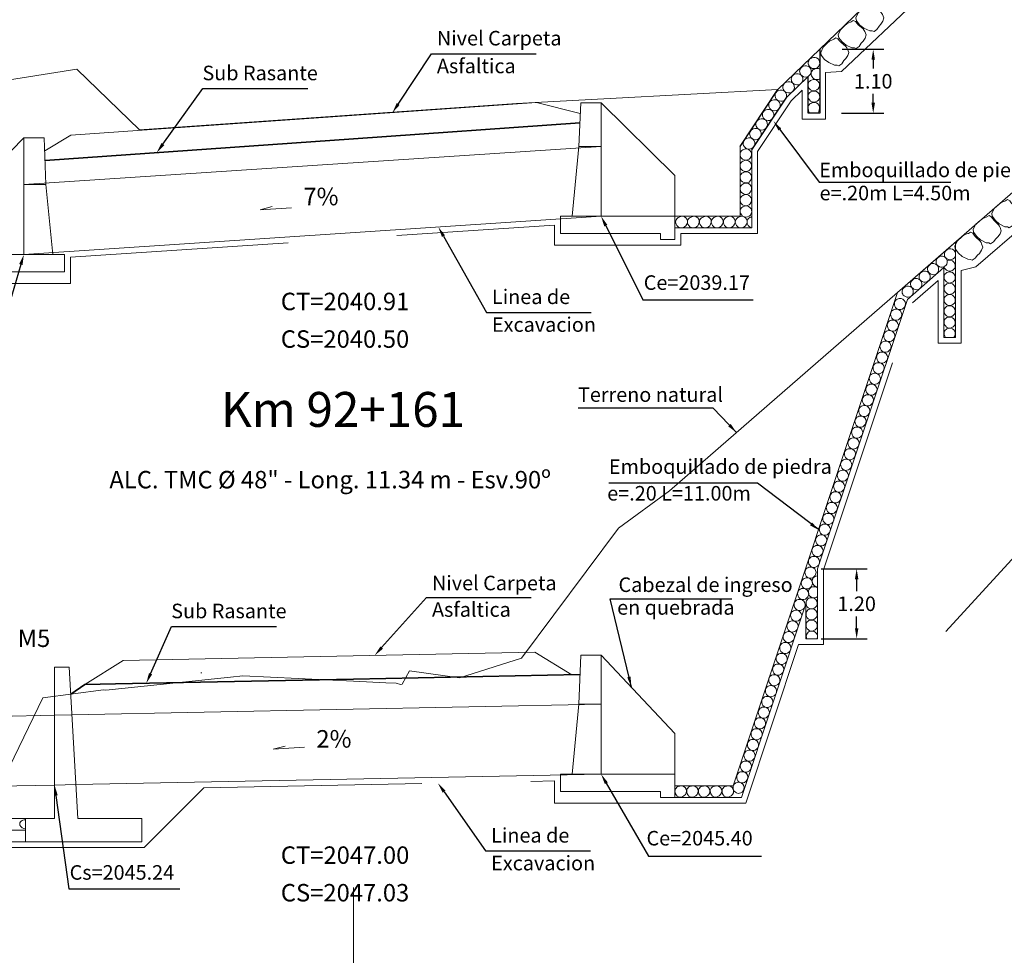
# Model space of a CAD drawing. Units: metres. Extents: x 909 to 1605, y 2959 to 3168.
# Drawn here: x 1435 to 1452, y 2993 to 3009 of the extents above; entities that cross this region are included whole.
import ezdxf
from ezdxf import colors
from ezdxf.entities.mleader import LeaderData, LeaderLine
from ezdxf.math import Vec2, Vec3

# ---------------------------------------------------------------- set-up
doc = ezdxf.new("R2010")
doc.units = ezdxf.units.M
doc.header["$MEASUREMENT"] = 0
doc.linetypes.add('DASHDOT', pattern=[1, 0.5, -0.25, 0, -0.25])
doc.linetypes.add('DASHED2', pattern=[0.375, 0.25, -0.125])
doc.layers.get('0').update_dxf_attribs({"lineweight": 9})
for name, color, linetype, lineweight in [('1 LETRAS', 7, 'Continuous', 9), ('2 EJE SECCION', 6, 'DASHDOT', 5), ('3 TERRENO NATURAL', 115, 'Continuous', 15), ('4 SUBRASANTE', 1, 'Continuous', 35), ('5 TUBO TMC', 30, 'Continuous', 13), ('CABEZAL', 5, 'Continuous', 13), ('Linea de Corte', 7, 'DASHED2', 9)]:
    doc.layers.add(name, color=color, linetype=linetype, lineweight=lineweight)
doc.layers.add('CAJA', color=5, linetype='Continuous')
doc.layers.add('GER-TEXTO', color=2, linetype='Continuous')
doc.styles.add('Aidc', font='ARIAL.TTF', dxfattribs={"height": 0.6})
doc.styles.add('ARIAL', font='ARIAL.TTF')
doc.styles.add('ROMANS', font='romans.shx', dxfattribs={"height": 0.635})
doc.dimstyles.new('1-25', dxfattribs={"dimtxt": 0.25, "dimasz": 0.18, "dimexe": 0.18, "dimexo": 0.0625, "dimgap": 0.09, "dimtad": 0, "dimtih": 1, "dimtoh": 1, "dimzin": 0, "dimdsep": 46, "dimtxsty": 'ARIAL', "dimcen": 0.09, "dimclrd": 7, "dimclre": 7, "dimclrt": 7, "dimadec": 0, "dimazin": 0, "dimtfac": 1, "dimtofl": 0, "dimtmove": 0, "dimatfit": 3, "dimfxl": 0, "dimtolj": 1, "dimtzin": 0, "dimarcsym": 0})

# ---------------------------------------------------------------- blocks, each defined once
blk = doc.blocks.new('*D127')
at = {"layer": '1 LETRAS', "color": 7, "lineweight": -2}
for p, q in [((1449.239, 2999.95), (1450.028, 2999.95)), ((1449.848, 2999.77), (1449.848, 2999.567)), ((1449.848, 2998.93), (1449.848, 2999.132)), ((1449.239, 2998.75), (1450.028, 2998.75))]:
    blk.add_line(p, q, dxfattribs=at)
at = {"layer": '1 LETRAS', "color": 7}
for points in [[(1449.818, 2999.77), (1449.878, 2999.77), (1449.848, 2999.95)], [(1449.818, 2998.93), (1449.878, 2998.93), (1449.848, 2998.75)]]:
    blk.add_solid(points, dxfattribs=at)
at = {"layer": 'DEFPOINTS', "color": 0}
for p in [(1449.176, 2999.95), (1449.848, 2999.95), (1449.176, 2998.75)]:
    blk.add_point(p, dxfattribs=at)
at = {"layer": '1 LETRAS', "color": 7, "insert": (1449.848, 2999.35), "char_height": 0.25, "attachment_point": 5, "style": 'ARIAL'}
blk.add_mtext('\\A1;1.20', dxfattribs=at)
blk = doc.blocks.new('*D135')
at = {"layer": '1 LETRAS', "color": 7, "lineweight": -2}
for p, q in [((1449.597, 3008.881), (1450.313, 3008.881)), ((1450.133, 3008.701), (1450.133, 3008.549)), ((1450.133, 3007.961), (1450.133, 3008.113)), ((1449.588, 3007.781), (1450.313, 3007.781))]:
    blk.add_line(p, q, dxfattribs=at)
at = {"layer": '1 LETRAS', "color": 7}
for points in [[(1450.103, 3008.701), (1450.163, 3008.701), (1450.133, 3008.881)], [(1450.103, 3007.961), (1450.163, 3007.961), (1450.133, 3007.781)]]:
    blk.add_solid(points, dxfattribs=at)
at = {"layer": 'DEFPOINTS', "color": 0}
for p in [(1449.535, 3008.881), (1450.133, 3008.881), (1449.526, 3007.781)]:
    blk.add_point(p, dxfattribs=at)
at = {"layer": '1 LETRAS', "color": 7, "insert": (1450.133, 3008.331), "char_height": 0.25, "attachment_point": 5, "style": 'ARIAL'}
blk.add_mtext('\\A1;1.10', dxfattribs=at)

msp = doc.modelspace()

# ---------------------------------------------------------------- linework, layer by layer
for p, q in [((1441.16736, 3007.74075), (1444.34147, 3007.96334)), ((1445.096, 3007.77885), (1444.34147, 3007.96334)), ((1441.16736, 3007.74075), (1436.33478, 3007.40292)), ((1435.88569, 3007.13556), (1436.33478, 3007.40292)), ((1441.18733, 2998.45467), (1437.23248, 2998.37538)), ((1441.18733, 2998.45467), (1444.31153, 2998.51646)), ((1444.95075, 2998.12903), (1444.31153, 2998.51646)), ((1436.5753, 2997.95975), (1437.23248, 2998.37538))]:
    msp.add_line(p, q)
at = {"color": 252, "linetype": 'Continuous', "ltscale": 0.05}
for points in [[(1449.97248, 3009.24295), (1449.90277, 3009.2978), (1449.84398, 3009.36911), (1449.8368, 3009.41894), (1449.87631, 3009.50843), (1449.94618, 3009.57727), (1449.98795, 3009.61308), (1450.04737, 3009.64049), (1450.05853, 3009.64446), (1450.0943, 3009.66765), (1450.1321, 3009.64966), (1450.16018, 3009.61773), (1450.17937, 3009.59312), (1450.26564, 3009.5211), (1450.28232, 3009.49769), (1450.29395, 3009.47668), (1450.31626, 3009.41965), (1450.2998, 3009.3656), (1450.26462, 3009.31118), (1450.23281, 3009.27682), (1450.19763, 3009.22241), (1450.14709, 3009.18768), (1450.11565, 3009.19955), (1450.07196, 3009.19869)], [(1449.66764, 3008.95145), (1449.59793, 3009.0063), (1449.53914, 3009.0776), (1449.53195, 3009.12744), (1449.57146, 3009.21693), (1449.64133, 3009.28577), (1449.68311, 3009.32158), (1449.74253, 3009.34899), (1449.75369, 3009.35295), (1449.78946, 3009.37615), (1449.82726, 3009.35815), (1449.85533, 3009.32622), (1449.87453, 3009.30161), (1449.9608, 3009.2296), (1449.97747, 3009.20619), (1449.98911, 3009.18518), (1450.01142, 3009.12815), (1449.99496, 3009.0741), (1449.95978, 3009.01968), (1449.92796, 3008.98532), (1449.89278, 3008.9309), (1449.84224, 3008.89617), (1449.8108, 3008.90805), (1449.76712, 3008.90718)], [(1449.36716, 3008.65123), (1449.29744, 3008.70608), (1449.23866, 3008.77738), (1449.23147, 3008.82722), (1449.27098, 3008.91671), (1449.34085, 3008.98555), (1449.38263, 3009.02136), (1449.44204, 3009.04877), (1449.45321, 3009.05273), (1449.48898, 3009.07593), (1449.52678, 3009.05793), (1449.55485, 3009.026), (1449.57405, 3009.00139), (1449.66032, 3008.92938), (1449.67699, 3008.90597), (1449.68863, 3008.88496), (1449.71093, 3008.82793), (1449.69447, 3008.77388), (1449.65929, 3008.71946), (1449.62748, 3008.6851), (1449.5923, 3008.63068), (1449.54176, 3008.59595), (1449.51032, 3008.60783), (1449.46664, 3008.60696)], [(1452.29987, 3005.87877), (1452.23319, 3005.93728), (1452.17831, 3006.01163), (1452.17381, 3006.06178), (1452.21806, 3006.14902), (1452.29151, 3006.21402), (1452.33515, 3006.24754), (1452.39595, 3006.27172), (1452.40731, 3006.27509), (1452.44427, 3006.29633), (1452.48105, 3006.27634), (1452.50737, 3006.24295), (1452.52522, 3006.21735), (1452.60751, 3006.14081), (1452.62291, 3006.11654), (1452.6334, 3006.09494), (1452.65262, 3006.0368), (1452.63329, 3005.98371), (1452.59524, 3005.93125), (1452.56163, 3005.89864), (1452.52359, 3005.84619), (1452.47126, 3005.81422), (1452.4405, 3005.82776), (1452.39683, 3005.82924)], [(1451.97984, 3005.60402), (1451.91317, 3005.66252), (1451.85829, 3005.73688), (1451.85378, 3005.78702), (1451.89803, 3005.87427), (1451.97149, 3005.93927), (1452.01512, 3005.97279), (1452.07592, 3005.99697), (1452.08728, 3006.00034), (1452.12424, 3006.02158), (1452.16102, 3006.00159), (1452.18735, 3005.9682), (1452.2052, 3005.94259), (1452.28748, 3005.86606), (1452.30288, 3005.84179), (1452.31337, 3005.82019), (1452.33259, 3005.76204), (1452.31326, 3005.70895), (1452.27522, 3005.6565), (1452.24161, 3005.62389), (1452.20356, 3005.57144), (1452.15124, 3005.53946), (1452.12048, 3005.55301), (1452.07681, 3005.55449)], [(1451.66371, 3005.32033), (1451.59703, 3005.37883), (1451.54215, 3005.45319), (1451.53764, 3005.50333), (1451.58189, 3005.59058), (1451.65535, 3005.65558), (1451.69899, 3005.6891), (1451.75978, 3005.71328), (1451.77114, 3005.71665), (1451.80811, 3005.73789), (1451.84489, 3005.7179), (1451.87121, 3005.68451), (1451.88906, 3005.6589), (1451.97135, 3005.58237), (1451.98675, 3005.5581), (1451.99724, 3005.5365), (1452.01646, 3005.47835), (1451.99713, 3005.42526), (1451.95908, 3005.37281), (1451.92547, 3005.3402), (1451.88743, 3005.28775), (1451.8351, 3005.25577), (1451.80434, 3005.26932), (1451.76067, 3005.2708)]]:
    msp.add_lwpolyline(points, close=True, dxfattribs=at)
for centre, radius, start, end in [((1449.1183, 3008.64605), 0.09515, 336.972257, 115.580221), ((1448.95695, 3008.50258), 0.0889, 107.101605, 202.50195), ((1448.97189, 3008.50172), 0.09515, 336.972257, 115.580221), ((1449.10336, 3008.64691), 0.0889, 107.101605, 202.50195), ((1449.11434, 3008.64686), 0.09911, 200.046431, 337.438219), ((1448.8124, 3008.36669), 0.0889, 107.101605, 202.50195), ((1448.82734, 3008.36583), 0.09515, 336.972257, 115.580221), ((1448.96793, 3008.50253), 0.09911, 200.046431, 337.438219), ((1449.15436, 3008.45762), 0.0889, 107.101605, 202.50195), ((1449.16534, 3008.45757), 0.09911, 200.046431, 299.085404), ((1449.1693, 3008.45676), 0.09515, 62.306798, 115.580221), ((1448.66797, 3008.22923), 0.0889, 107.101605, 202.50195), ((1448.68291, 3008.22837), 0.09515, 336.972257, 115.580221), ((1448.82338, 3008.36664), 0.09911, 200.046431, 337.438219), ((1449.09938, 3008.26612), 0.0889, 107.101605, 202.50195), ((1449.11036, 3008.26607), 0.09911, 200.046431, 337.438219), ((1449.11432, 3008.26527), 0.09515, 336.972257, 115.580221), ((1448.53405, 3008.08603), 0.0889, 107.101605, 202.50195), ((1448.54899, 3008.08517), 0.09515, 336.972257, 115.580221), ((1448.67894, 3008.22918), 0.09911, 200.046431, 337.438219), ((1449.10252, 3008.06991), 0.0889, 107.101605, 202.50195), ((1449.11746, 3008.06906), 0.09515, 336.972257, 115.580221), ((1448.42474, 3007.92088), 0.0889, 107.101605, 202.50195), ((1448.43968, 3007.92002), 0.09515, 336.972257, 115.580221), ((1448.54503, 3008.08598), 0.09911, 200.046431, 337.438219), ((1449.10095, 3007.87371), 0.0889, 107.101605, 202.50195), ((1449.1135, 3008.06987), 0.09911, 200.046431, 337.438219), ((1449.11589, 3007.87285), 0.09515, 336.972257, 115.580221), ((1448.3161, 3007.75434), 0.0889, 107.101605, 202.50195), ((1448.33105, 3007.75349), 0.09515, 336.972257, 115.580221), ((1448.43572, 3007.92083), 0.09911, 200.046431, 337.438219), ((1449.34558, 3007.8996), 0.3322, 190.390432, 200.971416), ((1448.83198, 3007.90742), 0.37835, 340.433209, 349.063017), ((1448.20329, 3007.59181), 0.0889, 107.101605, 202.50195), ((1448.21427, 3007.59176), 0.09911, 200.046431, 337.438219), ((1448.21824, 3007.59096), 0.09515, 336.972257, 115.580221), ((1448.32708, 3007.7543), 0.09911, 200.046431, 337.438219), ((1448.09648, 3007.42619), 0.0889, 107.101605, 202.50195), ((1448.10746, 3007.42614), 0.09911, 200.046431, 337.438219), ((1448.11142, 3007.42533), 0.09515, 336.972257, 115.580221), ((1447.98629, 3007.26278), 0.0889, 107.101605, 202.50195), ((1447.99727, 3007.26274), 0.09911, 200.046431, 337.438219), ((1448.00123, 3007.26193), 0.09515, 336.972257, 115.580221), ((1447.93177, 3007.07426), 0.0889, 107.101605, 202.50195), ((1447.94671, 3007.0734), 0.09515, 336.972257, 115.580221), ((1447.93177, 3006.87852), 0.0889, 107.101605, 202.50195), ((1447.94274, 3007.07421), 0.09911, 200.046431, 337.438219), ((1447.94671, 3006.87767), 0.09515, 336.972257, 115.580221), ((1447.93177, 3006.68211), 0.0889, 107.101605, 202.50195), ((1447.94274, 3006.87847), 0.09911, 200.046431, 337.438219), ((1447.94671, 3006.68126), 0.09515, 336.972257, 115.580221), ((1447.93177, 3006.48638), 0.0889, 107.101605, 202.50195), ((1447.94274, 3006.68207), 0.09911, 200.046431, 337.438219), ((1447.94671, 3006.48552), 0.09515, 336.972257, 115.580221), ((1447.93177, 3006.28984), 0.0889, 107.101605, 202.50195), ((1447.94274, 3006.48633), 0.09911, 200.046431, 337.438219), ((1447.94671, 3006.28899), 0.09515, 336.972257, 115.580221), ((1447.94274, 3006.2898), 0.09911, 200.046431, 337.438219), ((1447.93333, 3006.0956), 0.0889, 107.101605, 202.50195), ((1447.94431, 3006.09555), 0.09911, 200.046431, 337.438219), ((1447.94794, 3006.0944), 0.09532, 337.239778, 115.3127), ((1446.82422, 3005.91083), 0.0889, 107.101605, 202.50195), ((1446.8352, 3005.91078), 0.09911, 200.046431, 337.438219), ((1446.84767, 3005.91886), 0.09153, 329.744579, 122.807899), ((1447.0281, 3005.91083), 0.0889, 107.101605, 202.50195), ((1447.03908, 3005.91078), 0.09911, 200.046431, 337.438219), ((1447.05154, 3005.91886), 0.09153, 329.744579, 122.807899), ((1447.23355, 3005.91083), 0.0889, 107.101605, 202.50195), ((1447.24453, 3005.91078), 0.09911, 200.046431, 337.438219), ((1447.257, 3005.91886), 0.09153, 329.744579, 122.807899), ((1447.43742, 3005.91083), 0.0889, 107.101605, 202.50195), ((1447.4484, 3005.91078), 0.09911, 200.046431, 337.438219), ((1447.46087, 3005.91886), 0.09153, 329.744579, 122.807899), ((1447.64445, 3005.91083), 0.0889, 107.101605, 202.50195), ((1447.65543, 3005.91078), 0.09911, 200.046431, 337.438219), ((1447.6679, 3005.91886), 0.09153, 329.744579, 122.807899), ((1447.8499, 3005.91083), 0.0889, 107.101605, 202.50195), ((1447.86088, 3005.91078), 0.09911, 200.046431, 337.438219), ((1447.87335, 3005.91886), 0.09153, 329.744579, 122.807899), ((1448.05219, 3005.91083), 0.0889, 107.101605, 202.50195), ((1448.06317, 3005.91078), 0.09911, 200.046431, 258.227685), ((1448.07564, 3005.91886), 0.09153, 110.926882, 122.807899), ((1451.4432, 3005.35633), 0.08677, 132.314198, 234.457781), ((1451.45569, 3005.35897), 0.09387, 349.243099, 139.047812), ((1451.16528, 3005.10401), 0.09387, 349.243099, 139.047812), ((1451.29971, 3005.22969), 0.08677, 132.314198, 234.457781), ((1451.3122, 3005.23232), 0.09387, 349.243099, 139.047812), ((1451.31287, 3005.22587), 0.09222, 226.401157, 353.11), ((1451.45636, 3005.35251), 0.09222, 226.401157, 353.11), ((1451.4385, 3005.16815), 0.08677, 90.813733, 112.903209), ((1451.4496, 3005.16186), 0.09387, 307.742634, 97.547347), ((1451.00706, 3004.97244), 0.08677, 132.314198, 234.457781), ((1451.01955, 3004.97507), 0.09387, 349.243099, 139.047812), ((1451.1528, 3005.10138), 0.08677, 132.314198, 234.457781), ((1451.16595, 3005.09756), 0.09222, 226.401157, 353.11), ((1451.43998, 3004.96672), 0.08677, 90.813733, 192.957316), ((1451.44582, 3005.15658), 0.09222, 188.092411, 311.609535), ((1451.45108, 3004.96042), 0.09387, 307.742634, 97.547347), ((1450.86231, 3004.84437), 0.08677, 132.314198, 234.457781), ((1450.87479, 3004.847), 0.09387, 349.243099, 139.047812), ((1451.02022, 3004.96862), 0.09222, 226.401157, 353.11), ((1451.43998, 3004.77148), 0.08677, 90.813733, 192.957316), ((1451.4473, 3004.95514), 0.09222, 184.900692, 311.609535), ((1451.45108, 3004.76518), 0.09387, 307.742634, 97.547347), ((1450.71558, 3004.71455), 0.08677, 132.314198, 234.457781), ((1450.72807, 3004.71719), 0.09387, 349.243099, 139.047812), ((1450.72874, 3004.71073), 0.09222, 226.401157, 353.11), ((1450.87546, 3004.84054), 0.09222, 226.401157, 353.11), ((1451.4473, 3004.7599), 0.09222, 184.900692, 311.609535), ((1450.58312, 3004.50858), 0.08677, 90.813733, 192.957316), ((1450.59422, 3004.50228), 0.09387, 307.742634, 97.547347), ((1451.43998, 3004.57738), 0.08677, 90.813733, 192.957316), ((1451.4473, 3004.56581), 0.09222, 184.900692, 311.609535), ((1451.45108, 3004.57109), 0.09387, 307.742634, 97.547347), ((1450.5183, 3004.3262), 0.08677, 90.813733, 192.957316), ((1450.59044, 3004.497), 0.09222, 184.900692, 311.609535), ((1450.52939, 3004.3199), 0.09387, 307.742634, 97.547347), ((1451.43998, 3004.38476), 0.08677, 90.813733, 192.957316), ((1451.4473, 3004.37318), 0.09222, 184.900692, 311.609535), ((1451.45108, 3004.37846), 0.09387, 307.742634, 97.547347), ((1450.4603, 3004.1387), 0.08677, 90.813733, 192.957316), ((1450.52562, 3004.31462), 0.09222, 184.900692, 311.609535), ((1450.4714, 3004.1324), 0.09387, 307.742634, 97.547347), ((1451.43998, 3004.19167), 0.08677, 90.813733, 192.957316), ((1451.4473, 3004.18009), 0.09222, 184.900692, 311.609535), ((1451.45108, 3004.18538), 0.09387, 307.742634, 97.547347), ((1450.39992, 3003.95886), 0.08677, 90.813733, 192.957316), ((1450.46762, 3004.12712), 0.09222, 184.900692, 311.609535), ((1450.41102, 3003.95256), 0.09387, 307.742634, 97.547347), ((1451.43998, 3003.99853), 0.08677, 90.813733, 192.957316), ((1451.45108, 3003.99223), 0.09387, 317.314148, 97.547347), ((1450.3351, 3003.77648), 0.08677, 90.813733, 192.957316), ((1450.40724, 3003.94728), 0.09222, 184.900692, 311.609535), ((1450.3462, 3003.77018), 0.09387, 307.742634, 97.547347), ((1451.4473, 3003.98695), 0.09222, 184.900692, 219.262537), ((1450.2771, 3003.58898), 0.08677, 90.813733, 192.957316), ((1450.34242, 3003.7649), 0.09222, 184.900692, 311.609535), ((1450.2882, 3003.58268), 0.09387, 307.742634, 97.547347), ((1450.21614, 3003.40739), 0.08677, 90.813733, 192.957316), ((1450.28442, 3003.5774), 0.09222, 184.900692, 311.609535), ((1450.22724, 3003.40109), 0.09387, 307.742634, 97.547347), ((1450.22346, 3003.39581), 0.09222, 184.900692, 311.609535), ((1450.15132, 3003.22501), 0.08677, 90.813733, 192.957316), ((1450.15864, 3003.21343), 0.09222, 184.900692, 311.609535), ((1450.16242, 3003.21871), 0.09387, 307.742634, 97.547347), ((1450.09332, 3003.03751), 0.08677, 90.813733, 192.957316), ((1450.10064, 3003.02593), 0.09222, 184.900692, 311.609535), ((1450.10442, 3003.03121), 0.09387, 307.742634, 97.547347), ((1450.03185, 3002.8544), 0.08677, 90.813733, 192.957316), ((1450.03917, 3002.84282), 0.09222, 184.900692, 311.609535), ((1450.04295, 3002.8481), 0.09387, 307.742634, 97.547347), ((1449.97036, 3002.66987), 0.08677, 90.813733, 192.957316), ((1449.97768, 3002.65829), 0.09222, 184.900692, 311.609535), ((1449.98146, 3002.66357), 0.09387, 307.742634, 97.547347), ((1449.90554, 3002.48749), 0.08677, 90.813733, 192.957316), ((1449.91663, 3002.48119), 0.09387, 307.742634, 97.547347), ((1449.84754, 3002.29999), 0.08677, 90.813733, 192.957316), ((1449.91286, 3002.47591), 0.09222, 184.900692, 311.609535), ((1449.85864, 3002.29369), 0.09387, 307.742634, 97.547347), ((1449.78496, 3002.11355), 0.08677, 90.813733, 192.957316), ((1449.85486, 3002.28841), 0.09222, 184.900692, 311.609535), ((1449.79606, 3002.10725), 0.09387, 307.742634, 97.547347), ((1449.72347, 3001.92902), 0.08677, 90.813733, 192.957316), ((1449.79228, 3002.10197), 0.09222, 184.900692, 311.609535), ((1449.73456, 3001.92272), 0.09387, 307.742634, 97.547347), ((1449.65864, 3001.74664), 0.08677, 90.813733, 192.957316), ((1449.73079, 3001.91744), 0.09222, 184.900692, 311.609535), ((1449.66974, 3001.74034), 0.09387, 307.742634, 97.547347), ((1449.60065, 3001.55914), 0.08677, 90.813733, 192.957316), ((1449.66596, 3001.73506), 0.09222, 184.900692, 311.609535), ((1449.61174, 3001.55284), 0.09387, 307.742634, 97.547347), ((1449.60797, 3001.54756), 0.09222, 184.900692, 311.609535), ((1449.54879, 3001.36529), 0.09387, 307.742634, 97.547347), ((1449.5377, 3001.37159), 0.08677, 90.813733, 192.957316), ((1449.54502, 3001.36001), 0.09222, 184.900692, 311.609535), ((1449.4762, 3001.18706), 0.08677, 90.813733, 192.957316), ((1449.48352, 3001.17548), 0.09222, 184.900692, 311.609535), ((1449.4873, 3001.18076), 0.09387, 307.742634, 97.547347), ((1449.41138, 3001.00467), 0.08677, 90.813733, 192.957316), ((1449.4187, 3000.9931), 0.09222, 184.900692, 311.609535), ((1449.42248, 3000.99838), 0.09387, 307.742634, 97.547347), ((1449.35338, 3000.81718), 0.08677, 90.813733, 192.957316), ((1449.3607, 3000.8056), 0.09222, 184.900692, 311.609535), ((1449.36448, 3000.81088), 0.09387, 307.742634, 97.547347), ((1449.29117, 3000.63184), 0.08677, 90.813733, 192.957316), ((1449.30227, 3000.62554), 0.09387, 307.742634, 97.547347), ((1449.22968, 3000.44731), 0.08677, 90.813733, 192.957316), ((1449.29849, 3000.62026), 0.09222, 184.900692, 311.609535), ((1449.24077, 3000.44101), 0.09387, 307.742634, 97.547347), ((1449.16486, 3000.26492), 0.08677, 90.813733, 192.957316), ((1449.237, 3000.43573), 0.09222, 184.900692, 311.609535), ((1449.17595, 3000.25863), 0.09387, 307.742634, 97.547347), ((1449.10686, 3000.07743), 0.08677, 90.813733, 192.957316), ((1449.17218, 3000.25335), 0.09222, 184.900692, 311.609535), ((1449.11796, 3000.07113), 0.09387, 307.742634, 97.547347), ((1449.04476, 2999.89242), 0.08677, 90.813733, 192.957316), ((1449.11418, 3000.06585), 0.09222, 184.900692, 311.609535), ((1449.05586, 2999.88613), 0.09387, 307.742634, 97.547347), ((1448.98326, 2999.7079), 0.08677, 90.813733, 192.957316), ((1449.05208, 2999.88085), 0.09222, 184.900692, 311.609535), ((1448.99436, 2999.7016), 0.09387, 307.742634, 97.547347), ((1449.17047, 2999.74236), 0.08677, 90.813733, 192.957316), ((1449.18157, 2999.73606), 0.09387, 93.100994, 97.547347), ((1448.91844, 2999.52551), 0.08677, 90.813733, 192.957316), ((1448.99058, 2999.69632), 0.09222, 184.900692, 311.609535), ((1448.92954, 2999.51921), 0.09387, 307.742634, 97.547347), ((1449.10643, 2999.55529), 0.08677, 90.813733, 192.957316), ((1449.17779, 2999.73078), 0.09222, 184.900692, 269.19161), ((1449.11752, 2999.54899), 0.09387, 51.08273, 97.547347), ((1448.92576, 2999.51393), 0.09222, 184.900692, 311.609535), ((1449.06535, 2999.36605), 0.08677, 90.813733, 192.957316), ((1449.11375, 2999.54371), 0.09222, 184.900692, 311.609535), ((1449.07644, 2999.35976), 0.09387, 307.742634, 97.547347), ((1449.11752, 2999.54899), 0.09387, 307.742634, 308.91727), ((1448.86045, 2999.33801), 0.08677, 90.813733, 192.957316), ((1448.86777, 2999.32644), 0.09222, 184.900692, 311.609535), ((1448.87154, 2999.33172), 0.09387, 307.742634, 97.547347), ((1449.06518, 2999.17602), 0.08677, 90.813733, 192.957316), ((1449.07267, 2999.35448), 0.09222, 184.900692, 311.609535), ((1449.07628, 2999.16973), 0.09387, 307.742634, 97.547347), ((1448.79797, 2999.15189), 0.08677, 90.813733, 192.957316), ((1448.80529, 2999.14032), 0.09222, 184.900692, 311.609535), ((1448.80907, 2999.1456), 0.09387, 307.742634, 97.547347), ((1449.0725, 2999.16445), 0.09222, 184.900692, 311.609535), ((1448.73648, 2998.96737), 0.08677, 90.813733, 192.957316), ((1448.7438, 2998.95579), 0.09222, 184.900692, 311.609535), ((1448.74758, 2998.96107), 0.09387, 307.742634, 97.547347), ((1449.06652, 2998.98413), 0.08677, 90.813733, 192.957316), ((1449.07384, 2998.97255), 0.09222, 184.900692, 311.609535), ((1449.07761, 2998.97783), 0.09387, 307.742634, 97.547347), ((1448.67166, 2998.78498), 0.08677, 90.813733, 192.957316), ((1448.67898, 2998.7734), 0.09222, 184.900692, 311.609535), ((1448.68275, 2998.77868), 0.09387, 307.742634, 97.547347), ((1449.06861, 2998.79302), 0.08677, 90.813733, 192.957316), ((1449.07593, 2998.78144), 0.09222, 184.900692, 200.047134), ((1449.07971, 2998.78672), 0.09387, 336.858266, 97.547347), ((1448.61366, 2998.59748), 0.08677, 90.813733, 192.957316), ((1448.62476, 2998.59119), 0.09387, 307.742634, 97.547347), ((1448.55105, 2998.41097), 0.08677, 90.813733, 192.957316), ((1448.62098, 2998.58591), 0.09222, 184.900692, 311.609535), ((1448.56215, 2998.40467), 0.09387, 307.742634, 97.547347), ((1448.48956, 2998.22644), 0.08677, 90.813733, 192.957316), ((1448.55837, 2998.39939), 0.09222, 184.900692, 311.609535), ((1448.50066, 2998.22014), 0.09387, 307.742634, 97.547347), ((1448.42474, 2998.04405), 0.08677, 90.813733, 192.957316), ((1448.49688, 2998.21486), 0.09222, 184.900692, 311.609535), ((1448.43584, 2998.03776), 0.09387, 307.742634, 97.547347), ((1448.36674, 2997.85656), 0.08677, 90.813733, 192.957316), ((1448.43206, 2998.03248), 0.09222, 184.900692, 311.609535), ((1448.37784, 2997.85026), 0.09387, 307.742634, 97.547347), ((1448.3043, 2997.67053), 0.08677, 90.813733, 192.957316), ((1448.37406, 2997.84498), 0.09222, 184.900692, 311.609535), ((1448.3154, 2997.66423), 0.09387, 307.742634, 97.547347), ((1448.2428, 2997.486), 0.08677, 90.813733, 192.957316), ((1448.31162, 2997.65895), 0.09222, 184.900692, 311.609535), ((1448.2539, 2997.4797), 0.09387, 307.742634, 97.547347), ((1448.25012, 2997.47442), 0.09222, 184.900692, 311.609535), ((1448.17798, 2997.30362), 0.08677, 90.813733, 192.957316), ((1448.1853, 2997.29204), 0.09222, 184.900692, 311.609535), ((1448.18908, 2997.29732), 0.09387, 307.742634, 97.547347), ((1448.11999, 2997.11612), 0.08677, 90.813733, 192.957316), ((1448.12731, 2997.10454), 0.09222, 184.900692, 311.609535), ((1448.13108, 2997.10982), 0.09387, 307.742634, 97.547347), ((1448.05787, 2996.93106), 0.08677, 90.813733, 192.957316), ((1448.06519, 2996.91948), 0.09222, 184.900692, 311.609535), ((1448.06896, 2996.92476), 0.09387, 307.742634, 97.547347), ((1447.99637, 2996.74653), 0.08677, 90.813733, 192.957316), ((1448.00369, 2996.73495), 0.09222, 184.900692, 311.609535), ((1448.00747, 2996.74023), 0.09387, 307.742634, 97.547347), ((1447.93436, 2996.56044), 0.08677, 90.813733, 192.957316), ((1447.94545, 2996.55414), 0.09387, 307.742634, 97.547347), ((1447.87268, 2996.37536), 0.08677, 90.813733, 192.957316), ((1447.94168, 2996.54886), 0.09222, 184.900692, 311.609535), ((1447.88377, 2996.36906), 0.09387, 307.742634, 97.547347), ((1446.81016, 2996.12987), 0.08677, 90.813733, 192.957316), ((1446.83088, 2996.12759), 0.09171, 301.441894, 103.848086), ((1447.01176, 2996.12987), 0.08677, 90.813733, 192.957316), ((1447.03247, 2996.12759), 0.09171, 301.441894, 103.848086), ((1447.21335, 2996.12987), 0.08677, 90.813733, 192.957316), ((1447.23407, 2996.12759), 0.09171, 301.441894, 103.848086), ((1447.4165, 2996.12987), 0.08677, 90.813733, 192.957316), ((1447.43721, 2996.12759), 0.09171, 301.441894, 103.848086), ((1447.61964, 2996.12987), 0.08677, 90.813733, 192.957316), ((1447.64036, 2996.12759), 0.09171, 301.441894, 103.848086), ((1447.81123, 2996.19489), 0.08677, 90.813733, 192.957316), ((1447.88, 2996.36378), 0.09222, 184.900692, 311.609535), ((1447.81773, 2996.18668), 0.09529, 310.631034, 94.658946), ((1446.81748, 2996.11829), 0.09222, 184.900692, 311.609535), ((1447.01908, 2996.11829), 0.09222, 184.900692, 311.609535), ((1447.22067, 2996.11829), 0.09222, 184.900692, 311.609535), ((1447.42382, 2996.11829), 0.09222, 184.900692, 311.609535), ((1447.62696, 2996.11829), 0.09222, 184.900692, 311.609535), ((1447.81855, 2996.18331), 0.09222, 184.900692, 311.609535), ((1435.53592, 2995.55731), 0.07953, 80.450997, 187.492449), ((1435.56923, 2995.60622), 0.12687, 207.860553, 263.493608), ((1435.58822, 2995.56372), 0.08195, 114.031051, 118.506635)]:
    msp.add_arc(centre, radius, start, end, dxfattribs=at)
at = {"layer": '2 EJE SECCION', "ltscale": 40}
msp.add_line((1441.1953, 3034.57133), (1441.1953, 2984.57133), dxfattribs=at)
at = {"layer": '3 TERRENO NATURAL'}
for p, q in [((1453.46193, 3001.14599), (1451.38103, 2998.87604)), ((1438.5703, 2998.16275), (1438.5883, 2998.16075))]:
    msp.add_line(p, q, dxfattribs=at)
for points in [[(1422.0543, 2975.55775), (1428.0303, 2974.88775), (1428.5523, 2975.84175), (1434.2003, 2994.33075), (1435.8563, 2997.73575), (1436.8973, 2997.87275), (1436.9353, 2997.86275), (1439.0823, 2998.08875), (1439.2923, 2998.11375), (1441.1953, 2998.01975), (1441.7523, 2997.99175), (1441.9293, 2997.98575), (1442.0023, 2997.96375), (1442.0303, 2997.96875), (1442.1603, 2998.19875), (1443.0173, 2998.07875), (1444.0833, 2998.41575), (1445.7513, 3000.65175), (1446.6303, 3001.28875), (1460.4603, 3013.32275)], [(1422.0842, 3000.23471), (1425.90202, 3004.40266), (1428.88002, 3007.34266), (1436.43702, 3008.53967), (1437.51602, 3007.49767), (1444.00002, 3007.95067), (1445.49802, 3008.02967), (1448.49402, 3008.18667), (1450.65202, 3010.26967), (1452.84858, 3011.80779)]]:
    msp.add_lwpolyline(points, dxfattribs=at)
at = {"layer": '4 SUBRASANTE'}
for p, q in [((1441.1953, 3007.34172), (1445.0883, 3007.61472)), ((1441.1953, 3007.34172), (1435.8923, 3006.97102)), ((1441.1953, 2998.05475), (1445.0883, 2998.13175)), ((1436.5753, 2997.95975), (1436.3333, 2997.79875)), ((1437.1053, 2997.97275), (1436.5753, 2997.95975)), ((1441.1953, 2998.05475), (1437.1053, 2997.97275))]:
    msp.add_line(p, q, dxfattribs=at)
at = {"layer": '5 TUBO TMC', "linetype": 'Continuous'}
for p, q in [((1445.4533, 3007.21168), (1435.5273, 3006.55425)), ((1439.59243, 3006.11956), (1439.79833, 3006.17551)), ((1440.13202, 3006.15711), (1439.59243, 3006.11956)), ((1445.4533, 3006.01168), (1435.5273, 3005.35425)), ((1445.4533, 2997.62182), (1436.35216, 2997.4398)), ((1436.05485, 2997.43385), (1434.6885, 2997.40652)), ((1439.81556, 2996.84912), (1440.02146, 2996.90508)), ((1440.35515, 2996.88668), (1439.81556, 2996.84912)), ((1445.4533, 2996.42182), (1436.42131, 2996.24118)), ((1436.05485, 2996.23385), (1434.6885, 2996.20652))]:
    msp.add_line(p, q, dxfattribs=at)
at = {"layer": 'CABEZAL'}
for p, q in [((1445.0733, 3007.21168), (1445.1033, 3007.96114)), ((1445.1033, 3007.96114), (1445.4533, 3007.96114)), ((1446.7233, 3006.71168), (1445.4533, 3007.96114)), ((1445.4533, 3007.21168), (1445.4533, 3007.96114)), ((1434.2573, 3006.05425), (1435.5273, 3007.36136)), ((1435.8773, 3007.36136), (1435.5273, 3007.36136)), ((1435.5273, 3006.55425), (1435.5273, 3007.36136)), ((1435.9073, 3006.55425), (1435.8773, 3007.36136)), ((1445.0733, 3007.21168), (1445.4533, 3007.21168)), ((1447.84295, 3006.01168), (1447.84295, 3007.21168)), ((1448.04295, 3005.81168), (1448.04295, 3007.15116)), ((1446.7233, 3006.01168), (1446.7233, 3006.71168)), ((1435.9073, 3006.55425), (1435.5273, 3006.55425)), ((1444.7533, 3005.71168), (1444.7533, 3006.01168)), ((1446.7233, 3006.01168), (1444.7533, 3006.01168)), ((1446.7233, 3005.61168), (1446.7233, 3006.01168)), ((1446.7233, 3006.01168), (1447.84295, 3006.01168)), ((1444.7533, 3005.71168), (1446.4733, 3005.71168)), ((1446.4733, 3005.71168), (1446.4733, 3005.61168)), ((1446.7233, 3005.81168), (1448.04295, 3005.81168)), ((1446.4733, 3005.61168), (1446.7233, 3005.61168)), ((1450.5479, 3004.6976), (1451.5479, 3005.56773)), ((1451.5479, 3005.56773), (1451.5479, 3003.92859)), ((1434.2573, 3005.35425), (1436.2273, 3005.35425)), ((1436.2273, 3005.05425), (1436.2273, 3005.35425)), ((1436.2273, 3005.05425), (1434.5073, 3005.05425)), ((1450.72037, 3004.58256), (1451.3479, 3005.12859)), ((1451.3479, 3005.12859), (1451.3479, 3003.92859)), ((1447.7233, 2996.22182), (1450.5479, 3004.6976)), ((1449.17649, 2999.94983), (1450.72037, 3004.58256)), ((1451.3479, 3003.92859), (1451.5479, 3003.92859)), ((1449.17649, 2999.94983), (1449.17649, 2998.74983)), ((1447.86746, 2996.02182), (1448.97649, 2999.34969)), ((1448.97649, 2999.34969), (1448.97649, 2998.74983)), ((1449.17649, 2998.74983), (1448.97649, 2998.74983)), ((1445.0733, 2997.62182), (1445.1033, 2998.46861)), ((1445.1033, 2998.46861), (1445.4533, 2998.46861)), ((1446.7233, 2997.12182), (1445.4533, 2998.46861)), ((1445.4533, 2997.62182), (1445.4533, 2998.46861)), ((1445.0733, 2997.62182), (1445.4533, 2997.62182)), ((1446.7233, 2996.42182), (1446.7233, 2997.12182)), ((1444.7533, 2996.12182), (1444.7533, 2996.42182)), ((1446.7233, 2996.42182), (1444.7533, 2996.42182)), ((1446.7233, 2996.02182), (1446.7233, 2996.42182)), ((1446.7233, 2996.22182), (1447.7233, 2996.22182)), ((1444.7533, 2996.12182), (1446.4733, 2996.12182)), ((1446.4733, 2996.12182), (1446.4733, 2996.02182)), ((1446.4733, 2996.02182), (1446.7233, 2996.02182)), ((1446.7233, 2996.02182), (1447.86746, 2996.02182))]:
    msp.add_line(p, q, dxfattribs=at)
at = {"layer": 'CABEZAL', "color": 25, "ltscale": 0.2}
for p, q in [((1445.0733, 3007.21168), (1444.9533, 3006.01168)), ((1445.4533, 3007.21168), (1445.4533, 3006.01168)), ((1435.5273, 3006.55425), (1435.5273, 3005.35425)), ((1435.9073, 3006.55425), (1436.0273, 3005.35425)), ((1445.0733, 2997.62182), (1444.9533, 2996.42182)), ((1445.4533, 2997.62182), (1445.4533, 2996.42182))]:
    msp.add_line(p, q, dxfattribs=at)
at = {"layer": 'CABEZAL'}
msp.add_lwpolyline([(1435.55485, 2995.65975), (1435.55485, 2995.25975), (1437.55485, 2995.25975), (1437.55485, 2995.65975), (1436.45485, 2995.65975), (1436.30485, 2998.25975), (1436.05485, 2998.25975), (1436.05485, 2995.65975)], close=True, dxfattribs=at)
for points in [[(1435.55485, 2995.65975), (1434.84665, 2995.65975), (1434.2003, 2994.33075)], [(1435.55485, 2995.45975), (1434.97178, 2995.45975)], [(1435.55485, 2995.25975), (1435.09691, 2995.25975), (1434.97178, 2995.00246)]]:
    msp.add_lwpolyline(points, dxfattribs=at)
at = {"layer": 'CAJA'}
for p, q in [((1448.49249, 3008.18659), (1449.21352, 3008.88117)), ((1449.21352, 3008.88117), (1449.21352, 3007.78071)), ((1448.64689, 3008.05763), (1449.01352, 3008.4108)), ((1449.01352, 3007.78071), (1449.01352, 3008.4108)), ((1447.84295, 3007.21168), (1448.49249, 3008.18659)), ((1448.04295, 3007.15116), (1448.64689, 3008.05763)), ((1449.21352, 3007.78071), (1449.01352, 3007.78071))]:
    msp.add_line(p, q, dxfattribs=at)
at = {"layer": 'Linea de Corte', "ltscale": 15}
for p, q in [((1436.35216, 2997.4398), (1436.05485, 2997.43385)), ((1436.42131, 2996.24118), (1436.05485, 2996.23385))]:
    msp.add_line(p, q, dxfattribs=at)
for points in [[(1434.26115, 3004.85425), (1436.32706, 3004.85425), (1436.32812, 3005.30707), (1444.6533, 3005.85848), (1444.6533, 3005.51168), (1446.8233, 3005.51168), (1446.8233, 3005.71168), (1448.14295, 3005.71168), (1448.14295, 3007.1209), (1448.72409, 3007.99314), (1448.91352, 3008.17562), (1448.91352, 3007.68071), (1449.31352, 3007.68071), (1449.31352, 3008.47933), (1449.58979, 3008.4986), (1451.013, 3009.8451), (1450.90669, 3010.44801)], [(1433.55206, 2990.49726), (1434.66705, 2994.14725), (1434.67313, 2994.15975), (1435.07178, 2994.15975), (1435.07178, 2994.97943), (1435.15947, 2995.15975), (1437.59624, 2995.15975), (1438.62278, 2996.18519), (1444.6533, 2996.3058), (1444.6533, 2995.92182), (1446.8233, 2995.92182), (1446.8233, 2995.92182), (1447.93954, 2995.92182), (1448.84867, 2998.64983), (1449.27649, 2998.64983), (1449.27649, 2999.93361), (1450.80661, 3004.52504), (1451.2479, 3004.90902), (1451.2479, 3003.82859), (1451.6479, 3003.82859), (1451.6479, 3005.08114), (1451.897, 3005.14001), (1453.39258, 3006.43511)]]:
    msp.add_lwpolyline(points, dxfattribs=at)

# ---------------------------------------------------------------- texts
at = {"layer": '1 LETRAS', "style": 'Aidc'}
for s, height, p in [('Nivel Carpeta', 0.25, (1442.63004, 3008.94633)), ('Asfaltica', 0.25, (1442.63004, 3008.46907)), ('Sub Rasante', 0.25, (1438.59807, 3008.34831)), ('Emboquillado de piedra', 0.25, (1449.204, 3006.6824)), ('e=.20m L=4.50m', 0.25, (1449.21041, 3006.28521)), ('Ce=2039.17', 0.25, (1446.18644, 3004.7456)), ('CT=2040.91', 0.3, (1439.94574, 3004.39615)), ('Linea de', 0.25, (1443.5765, 3004.5014)), ('Excavacion', 0.25, (1443.5765, 3004.02414)), ('CS=2040.50', 0.3, (1439.94574, 3003.74999)), ('Km 92+161', 0.6, (1438.9177, 3002.39049)), ('Terreno natural', 0.25, (1445.05525, 3002.82079)), ('Emboquillado de piedra', 0.25, (1445.58717, 3001.58302)), ('ALC. TMC %%C 48" - Long. 11.34 m - Esv.90º', 0.3, (1436.99749, 3001.33339)), ('e=.20 L=11.00m', 0.25, (1445.55857, 3001.12438)), ('Nivel Carpeta', 0.25, (1442.54529, 2999.5818)), ('Cabezal de ingreso', 0.25, (1445.75259, 2999.55282)), ('en quebrada', 0.25, (1445.72955, 2999.16209)), ('Sub Rasante', 0.25, (1438.0608, 2999.10135)), ('Asfaltica', 0.25, (1442.54529, 2999.12649)), ('M5', 0.3, (1435.42156, 2998.60689)), ('Linea de', 0.25, (1443.56261, 2995.24532)), ('Ce=2045.40', 0.25, (1446.23403, 2995.19604)), ('CT=2047.00', 0.3, (1439.94574, 2994.8798)), ('Excavacion', 0.25, (1443.56261, 2994.76806)), ('Cs=2045.24', 0.25, (1436.31424, 2994.60739)), ('CS=2047.03', 0.3, (1439.94574, 2994.23364))]:
    msp.add_text(s, height=height, dxfattribs=at).set_placement(p)
at = {"layer": 'GER-TEXTO', "color": 34, "char_height": 0.3, "attachment_point": 7, "style": 'ROMANS'}
for s, insert in [('7%', (1440.33425, 3006.10635)), ('2%', (1440.55738, 2996.78468))]:
    msp.add_mtext(s, dxfattribs=dict(at, insert=insert))

# ---------------------------------------------------------------- dimensions: what is measured, and where the dimension line sits
at = {"layer": '1 LETRAS'}
for base, p1, p2, picture, middle in [((1450.1334, 3008.88117), (1449.5258, 3007.78071), (1449.53494, 3008.88117), '*D135', (1450.1334, 3008.33094)), ((1449.84848, 2999.94983), (1449.17649, 2998.74983), (1449.17649, 2999.94983), '*D127', (1449.84848, 2999.34983))]:
    dim = msp.add_linear_dim(base=base, p1=p1, p2=p2, angle=90, dimstyle='1-25', dxfattribs=at)
    dim.commit()
    dim.dimension.update_dxf_attribs({"geometry": picture, "text_midpoint": middle})

# ---------------------------------------------------------------- leaders
for points in [[(1447.78333, 3002.29204), (1447.38247, 3002.71227), (1445.06095, 3002.71227)], [(1449.20661, 3000.61238), (1448.14344, 3001.42515), (1445.58866, 3001.42515)], [(1445.97379, 2997.91665), (1445.61066, 2999.43765), (1447.70379, 2999.43765)]]:
    msp.add_leader(points, dimstyle='1-25', override={"dimgap": 0.09, "dimtad": 0}, dxfattribs=at)
ml = msp.add_multileader_mtext('Standard', dxfattribs=at)
ml.set_content('', color=256)
ml.set_leader_properties()
ml.build(insert=Vec2(0, 0))
ml.multileader.update_dxf_attribs({"text_right_attachment_type": 6, "dogleg_length": 0.36, "arrow_head_size": 0.18})
ctx = ml.context
ctx.base_point, ctx.char_height, ctx.arrow_head_size, ctx.landing_gap_size, ctx.plane_origin = Vec3(1444.33691, 3008.80245), 0.18, 0.18, 0.09, Vec3(1441.8764, 3010.36291)
ctx.right_attachment = 6
notes = []
notes.append((ctx, [(0, (1, 1, 0), (1442.53469, 3008.80245), (1, 0), 1.80222, [(0, [(1441.86506, 3007.78968)], 0, [])])]))
ctx.mtext.insert, ctx.mtext.flow_direction = Vec3(1444.42691, 3008.89245), 5
ml = msp.add_multileader_mtext('Standard', dxfattribs=at)
ml.set_content('', color=256)
ml.set_leader_properties()
ml.build(insert=Vec2(0, 0))
ml.multileader.update_dxf_attribs({"text_right_attachment_type": 6, "dogleg_length": 0.36, "arrow_head_size": 0.18})
ctx = ml.context
ctx.base_point, ctx.char_height, ctx.arrow_head_size, ctx.landing_gap_size, ctx.plane_origin = Vec3(1440.40837, 3008.20444), 0.18, 0.18, 0.09, Vec3(1438.02173, 3009.93588)
ctx.right_attachment = 6
notes.append((ctx, [(0, (1, 1, 0), (1438.60614, 3008.20444), (1, 0), 1.80222, [(0, [(1437.81257, 3007.10525)], 0, [])])]))
ctx.mtext.insert, ctx.mtext.flow_direction = Vec3(1440.49837, 3008.29444), 5
ml = msp.add_multileader_mtext('Standard', dxfattribs=at)
ml.set_content('', color=256)
ml.set_leader_properties()
ml.build(insert=Vec2(0, 0))
ml.multileader.update_dxf_attribs({"text_right_attachment_type": 6, "dogleg_length": 0.36, "arrow_head_size": 0.18})
ctx = ml.context
ctx.base_point, ctx.char_height, ctx.arrow_head_size, ctx.landing_gap_size, ctx.plane_origin = Vec3(1451.4704, 3006.59793), 0.18, 0.18, 0.09, Vec3(1448.48156, 3008.09898)
ctx.right_attachment = 6
notes.append((ctx, [(0, (1, 1, 0), (1449.20116, 3006.59793), (1, 0), 2.26924, [(0, [(1448.41861, 3007.64621)], 0, [])])]))
ctx.mtext.insert, ctx.mtext.flow_direction = Vec3(1451.5604, 3006.68793), 5
ml = msp.add_multileader_mtext('Standard', dxfattribs=at)
ml.set_content('', color=256)
ml.set_leader_properties()
ml.build(insert=Vec2(0, 0))
ml.multileader.update_dxf_attribs({"text_right_attachment_type": 6, "dogleg_length": 0.36, "arrow_head_size": 0.18})
ctx = ml.context
ctx.base_point, ctx.char_height, ctx.arrow_head_size, ctx.landing_gap_size, ctx.plane_origin = Vec3(1448.07131, 3004.57435), 0.18, 0.18, 0.09, Vec3(1445.43065, 3006.23532)
ctx.right_attachment = 6
notes.append((ctx, [(0, (1, 1, 0), (1446.16979, 3004.57435), (1, 0), 1.90152, [(0, [(1445.4533, 3006.01168)], 0, [])])]))
ctx.mtext.insert, ctx.mtext.flow_direction = Vec3(1448.16131, 3004.66435), 5
ml = msp.add_multileader_mtext('Standard', dxfattribs=at)
ml.set_content('', color=256)
ml.set_leader_properties()
ml.build(insert=Vec2(0, 0))
ml.multileader.update_dxf_attribs({"text_right_attachment_type": 6, "dogleg_length": 0.36, "arrow_head_size": 0.18})
ctx = ml.context
ctx.base_point, ctx.char_height, ctx.arrow_head_size, ctx.landing_gap_size, ctx.plane_origin = Vec3(1445.28337, 3004.35753), 0.18, 0.18, 0.09, Vec3(1442.82286, 3005.91798)
ctx.right_attachment = 6
notes.append((ctx, [(0, (1, 1, 0), (1443.48115, 3004.35753), (1, 0), 1.80222, [(0, [(1442.65445, 3005.82631)], 0, [])])]))
ctx.mtext.insert, ctx.mtext.flow_direction = Vec3(1445.37337, 3004.44753), 5
ml = msp.add_multileader_mtext('Standard', dxfattribs=at)
ml.set_content('', color=256)
ml.set_leader_properties()
ml.build(insert=Vec2(0, 0))
ml.multileader.update_dxf_attribs({"text_right_attachment_type": 6, "dogleg_length": 0.36, "arrow_head_size": 0.18})
ctx = ml.context
ctx.base_point, ctx.char_height, ctx.arrow_head_size, ctx.landing_gap_size, ctx.plane_origin = Vec3(1432.78656, 3004.03411), 0.18, 0.18, 0.09, Vec3(1435.39558, 2954.05389)
ctx.right_attachment, ctx.text_align_type = 6, 2
notes.append((ctx, [(0, (1, 1, 0), (1435.10933, 3003.94411), (-1, 0), 2.14277, [(0, [(1435.5273, 3005.35425)], 0, [])])]))
ctx.mtext.insert, ctx.mtext.alignment, ctx.mtext.flow_direction = Vec3(1432.87656, 3004.12411), 3, 5
ml = msp.add_multileader_mtext('Standard', dxfattribs=at)
ml.set_content('', color=256)
ml.set_leader_properties()
ml.build(insert=Vec2(0, 0))
ml.multileader.update_dxf_attribs({"text_right_attachment_type": 6, "dogleg_length": 0.36, "arrow_head_size": 0.18})
ctx = ml.context
ctx.base_point, ctx.char_height, ctx.arrow_head_size, ctx.landing_gap_size, ctx.plane_origin = Vec3(1444.25216, 2999.45988), 0.18, 0.18, 0.09, Vec3(1441.79165, 3001.02033)
ctx.right_attachment = 6
notes.append((ctx, [(0, (1, 1, 0), (1442.44993, 2999.45988), (1, 0), 1.80222, [(0, [(1441.56002, 2998.46204)], 0, [])])]))
ctx.mtext.insert, ctx.mtext.flow_direction = Vec3(1444.34216, 2999.54988), 5
ml = msp.add_multileader_mtext('Standard', dxfattribs=at)
ml.set_content('', color=256)
ml.set_leader_properties()
ml.build(insert=Vec2(0, 0))
ml.multileader.update_dxf_attribs({"text_right_attachment_type": 6, "dogleg_length": 0.36, "arrow_head_size": 0.18})
ctx = ml.context
ctx.base_point, ctx.char_height, ctx.arrow_head_size, ctx.landing_gap_size, ctx.plane_origin = Vec3(1439.8711, 2998.95748), 0.18, 0.18, 0.09, Vec3(1437.48446, 3000.23724)
ctx.right_attachment = 6
notes.append((ctx, [(0, (1, 1, 0), (1438.06887, 2998.95748), (1, 0), 1.80222, [(0, [(1437.63213, 2997.98331)], 0, [])])]))
ctx.mtext.insert, ctx.mtext.flow_direction = Vec3(1439.9611, 2999.04748), 5
ml = msp.add_multileader_mtext('Standard', dxfattribs=at)
ml.set_content('', color=256)
ml.set_leader_properties()
ml.build(insert=Vec2(0, 0))
ml.multileader.update_dxf_attribs({"text_right_attachment_type": 6, "dogleg_length": 0.36, "arrow_head_size": 0.18})
ctx = ml.context
ctx.base_point, ctx.char_height, ctx.arrow_head_size, ctx.landing_gap_size, ctx.plane_origin = Vec3(1448.20968, 2995.00934), 0.18, 0.18, 0.09, Vec3(1445.4533, 2996.42182)
ctx.right_attachment = 6
notes.append((ctx, [(0, (1, 1, 0), (1446.27076, 2995.00934), (1, 0), 1.93892, [(0, [(1445.4533, 2996.42182)], 0, [])])]))
ctx.mtext.insert, ctx.mtext.flow_direction = Vec3(1448.29968, 2995.09934), 5
ml = msp.add_multileader_mtext('Standard', dxfattribs=at)
ml.set_content('', color=256)
ml.set_leader_properties()
ml.build(insert=Vec2(0, 0))
ml.multileader.update_dxf_attribs({"text_right_attachment_type": 6, "dogleg_length": 0.36, "arrow_head_size": 0.18})
ctx = ml.context
ctx.base_point, ctx.char_height, ctx.arrow_head_size, ctx.landing_gap_size, ctx.plane_origin = Vec3(1438.20854, 2994.44766), 0.18, 0.18, 0.09, Vec3(1434.88353, 2995.79873)
ctx.right_attachment = 6
notes.append((ctx, [(0, (1, 1, 0), (1436.30022, 2994.44766), (1, 0), 1.90832, [(0, [(1436.05485, 2996.23385)], 0, [])])]))
ctx.mtext.insert, ctx.mtext.flow_direction = Vec3(1438.29854, 2994.53766), 5
ml = msp.add_multileader_mtext('Standard', dxfattribs=at)
ml.set_content('', color=256)
ml.set_leader_properties()
ml.build(insert=Vec2(0, 0))
ml.multileader.update_dxf_attribs({"text_right_attachment_type": 6, "dogleg_length": 0.36, "arrow_head_size": 0.18})
ctx = ml.context
ctx.base_point, ctx.char_height, ctx.arrow_head_size, ctx.landing_gap_size, ctx.plane_origin = Vec3(1445.26948, 2995.10145), 0.18, 0.18, 0.09, Vec3(1442.80897, 2996.6619)
ctx.right_attachment = 6
notes.append((ctx, [(0, (1, 1, 0), (1443.46726, 2995.10145), (1, 0), 1.80222, [(0, [(1442.64937, 2996.26588)], 0, [])])]))
ctx.mtext.insert, ctx.mtext.flow_direction = Vec3(1445.35948, 2995.19145), 5
for ctx, leaders in notes:
    for number, flags, end, landing, length, lines in leaders:
        leader = LeaderData()
        leader.index, (leader.has_last_leader_line, leader.has_dogleg_vector, leader.attachment_direction) = number, flags
        leader.last_leader_point, leader.dogleg_vector, leader.dogleg_length = Vec3(end), Vec3(landing), length
        for number, points, colour, breaks in lines:
            line = LeaderLine()
            line.index, line.vertices, line.color, line.breaks = number, Vec3.list(points), colors.encode_raw_color(colour), breaks
            leader.lines.append(line)
        ctx.leaders.append(leader)

doc.saveas('drawing.dxf')
